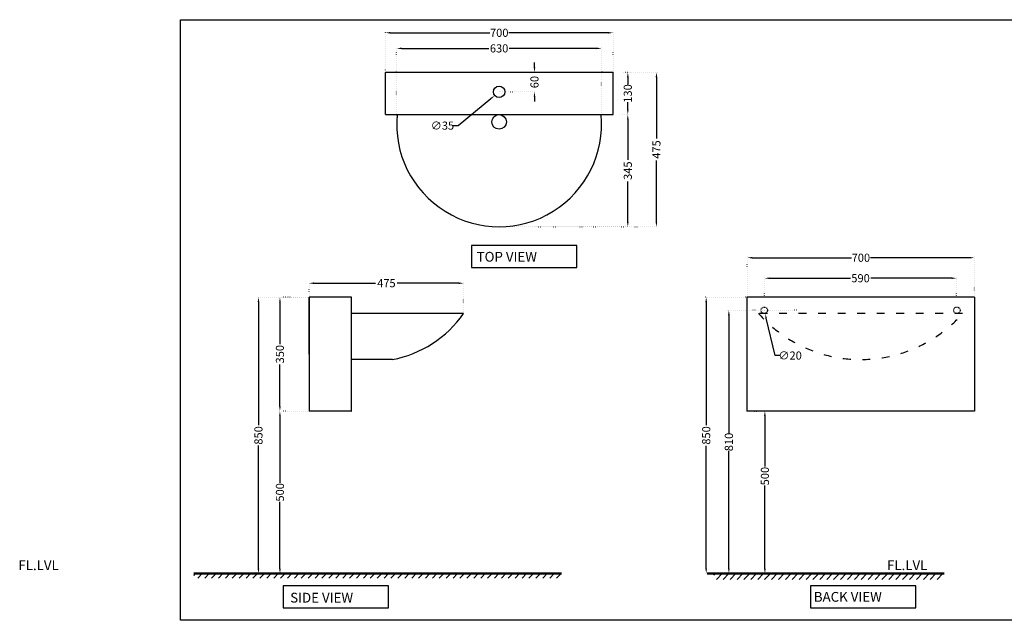
# Model space of a CAD drawing. Units: millimetres. Extents: x -319 to 5981, y 27 to 3963.
# Drawn here: x -319 to 2708, y 27 to 1875 of the extents above; entities that cross this region are included whole.
import ezdxf

# ---------------------------------------------------------------- set-up
doc = ezdxf.new("R2010")
doc.units = ezdxf.units.MM
doc.header["$LTSCALE"] = 2
doc.header["$MEASUREMENT"] = 0
doc.linetypes.add('ACAD_ISO03W100', pattern=[30, 12, -18])
doc.linetypes.add('ACAD_ISO07W100', pattern=[3, 0, -3])
for name, color, linetype in [('Dim', 9, 'Continuous'), ('LIVELLO 2', 140, 'Continuous'), ('LIVELLO_1', 5, 'Continuous')]:
    doc.layers.add(name, color=color, linetype=linetype)
for name, color, linetype, lineweight in [('TARGHETTA', 7, 'Continuous', 50), ('TESTO', 1, 'Continuous', 25), ('Title', 7, 'Continuous', 50), ('tratteggio', 91, 'ACAD_ISO03W100', 25)]:
    doc.layers.add(name, color=color, linetype=linetype, lineweight=lineweight)
doc.styles.add('Arial', font='arial.ttf')
doc.dimstyles.get("Standard").update_dxf_attribs({"dimtxt": 25, "dimasz": 15, "dimexe": 5, "dimexo": 5, "dimgap": 0.09, "dimtad": 0, "dimtoh": 1, "dimdec": 0, "dimzin": 0, "dimdsep": 46, "dimtxsty": 'Standard', "dimcen": 0.09, "dimadec": 0, "dimazin": 0, "dimtfac": 1, "dimtdec": 0, "dimtofl": 0, "dimtmove": 0, "dimatfit": 3, "dimfxl": 0, "dimtolj": 1, "dimtzin": 0, "dimlwe": 25, "dimarcsym": 0})

# ---------------------------------------------------------------- blocks, each defined once
blk = doc.blocks.new('*D4')
at = {"layer": 'Defpoints', "color": 0}
for p in [(571, 1020.9), (481.2, 670.9), (571, 670.9)]:
    blk.add_point(p, dxfattribs=at)
at = {"layer": 'Dim', "color": 0, "linetype": 'ACAD_ISO07W100', "lineweight": 25}
for p, q in [((566, 1020.9), (476.2, 1020.9)), ((566, 670.9), (476.2, 670.9))]:
    blk.add_line(p, q, dxfattribs=at)
at = {"layer": 'Dim', "color": 0, "lineweight": -2}
for p, q in [((481.2, 1005.9), (481.2, 877.2)), ((481.2, 685.9), (481.2, 814.5))]:
    blk.add_line(p, q, dxfattribs=at)
at = {"layer": 'Dim', "color": 0}
for points in [[(478.7, 1005.9), (483.7, 1005.9), (481.2, 1020.9)], [(478.7, 685.9), (483.7, 685.9), (481.2, 670.9)]]:
    blk.add_solid(points, dxfattribs=at)
at = {"layer": 'Dim', "color": 0, "insert": (481.2, 845.9), "char_height": 25, "attachment_point": 5, "rotation": 90}
blk.add_mtext('\\A1;350', dxfattribs=at)
blk = doc.blocks.new('*D5')
at = {"layer": 'Defpoints', "color": 0}
for p in [(1141.6, 1641.7), (1168.5, 1664)]:
    blk.add_point(p, dxfattribs=at)
at = {"layer": 'Dim', "color": 0, "lineweight": 25}
for p, q in [((1155, 1652.9), (1155.1, 1652.9)), ((1155.1, 1652.8), (1155.1, 1653))]:
    blk.add_line(p, q, dxfattribs=at)
at = {"layer": 'Dim', "color": 0, "lineweight": -2}
for p, q in [((1029.3, 1549), (1130, 1632.2)), ((1014.3, 1549), (1029.3, 1549))]:
    blk.add_line(p, q, dxfattribs=at)
at = {"layer": 'Dim', "color": 0}
blk.add_solid([(1128.4, 1634.1), (1131.6, 1630.3), (1141.6, 1641.7)], dxfattribs=at)
at = {"layer": 'Dim', "color": 0, "insert": (980.9, 1549), "char_height": 25, "attachment_point": 5}
blk.add_mtext('\\A1;∅35', dxfattribs=at)
blk = doc.blocks.new('*D7')
at = {"layer": 'Defpoints', "color": 0}
for p in [(547.7, 1021.1), (415.2, 170.9), (597, 170.9)]:
    blk.add_point(p, dxfattribs=at)
at = {"layer": 'Dim', "color": 0, "linetype": 'ACAD_ISO07W100', "lineweight": 25}
for p, q in [((542.7, 1021.1), (410.2, 1021.1)), ((592, 170.9), (410.2, 170.9))]:
    blk.add_line(p, q, dxfattribs=at)
at = {"layer": 'Dim', "color": 0, "lineweight": -2}
for p, q in [((415.2, 1006.1), (415.2, 627.3)), ((415.2, 185.9), (415.2, 564.6))]:
    blk.add_line(p, q, dxfattribs=at)
at = {"layer": 'Dim', "color": 0}
for points in [[(412.7, 1006.1), (417.7, 1006.1), (415.2, 1021.1)], [(412.7, 185.9), (417.7, 185.9), (415.2, 170.9)]]:
    blk.add_solid(points, dxfattribs=at)
at = {"layer": 'Dim', "color": 0, "insert": (415.2, 596), "char_height": 25, "attachment_point": 5, "rotation": 90}
blk.add_mtext('\\A1;850', dxfattribs=at)
blk = doc.blocks.new('*D6')
at = {"layer": 'Defpoints', "color": 0}
for p in [(571, 670.9), (481.2, 170.9), (548.9, 170.9)]:
    blk.add_point(p, dxfattribs=at)
at = {"layer": 'Dim', "color": 0, "linetype": 'ACAD_ISO07W100', "lineweight": 25}
for p, q in [((566, 670.9), (476.2, 670.9)), ((543.9, 170.9), (476.2, 170.9))]:
    blk.add_line(p, q, dxfattribs=at)
at = {"layer": 'Dim', "color": 0, "lineweight": -2}
for p, q in [((481.2, 655.9), (481.2, 450.1)), ((481.2, 185.9), (481.2, 391.6))]:
    blk.add_line(p, q, dxfattribs=at)
at = {"layer": 'Dim', "color": 0}
for points in [[(478.7, 655.9), (483.7, 655.9), (481.2, 670.9)], [(478.7, 185.9), (483.7, 185.9), (481.2, 170.9)]]:
    blk.add_solid(points, dxfattribs=at)
at = {"layer": 'Dim', "color": 0, "insert": (481.2, 420.9), "char_height": 25, "attachment_point": 5, "rotation": 90}
blk.add_mtext('\\A1;500', dxfattribs=at)
blk = doc.blocks.new('*D9')
at = {"layer": 'Defpoints', "color": 0}
for p in [(1916.5, 670.9), (1972.3, 170.9), (2152.3, 170.9)]:
    blk.add_point(p, dxfattribs=at)
at = {"layer": 'Dim', "color": 0, "linetype": 'ACAD_ISO07W100', "lineweight": 25}
for p, q in [((1921.5, 670.9), (1977.3, 670.9)), ((2147.3, 170.9), (1967.3, 170.9))]:
    blk.add_line(p, q, dxfattribs=at)
at = {"layer": 'Dim', "color": 0, "lineweight": -2}
for p, q in [((1972.3, 655.9), (1972.3, 500.1)), ((1972.3, 185.9), (1972.3, 441.6))]:
    blk.add_line(p, q, dxfattribs=at)
at = {"layer": 'Dim', "color": 0}
for points in [[(1969.8, 655.9), (1974.8, 655.9), (1972.3, 670.9)], [(1969.8, 185.9), (1974.8, 185.9), (1972.3, 170.9)]]:
    blk.add_solid(points, dxfattribs=at)
at = {"layer": 'Dim', "color": 0, "insert": (1972.3, 470.9), "char_height": 25, "attachment_point": 5, "rotation": 90}
blk.add_mtext('\\A1;500', dxfattribs=at)
blk = doc.blocks.new('*D10')
at = {"layer": 'Defpoints', "color": 0}
for p in [(1470.1, 1786.5), (840.1, 1555.8), (1470.1, 1553)]:
    blk.add_point(p, dxfattribs=at)
at = {"layer": 'Dim', "color": 0, "linetype": 'ACAD_ISO07W100', "lineweight": 25}
for p, q in [((840.1, 1560.8), (840.1, 1791.5)), ((1470.1, 1558), (1470.1, 1791.5))]:
    blk.add_line(p, q, dxfattribs=at)
at = {"layer": 'Dim', "color": 0, "lineweight": -2}
for p, q in [((855.1, 1786.5), (1123.7, 1786.5)), ((1455.1, 1786.5), (1186.4, 1786.5))]:
    blk.add_line(p, q, dxfattribs=at)
at = {"layer": 'Dim', "color": 0}
for points in [[(855.1, 1789), (855.1, 1784), (840.1, 1786.5)], [(1455.1, 1789), (1455.1, 1784), (1470.1, 1786.5)]]:
    blk.add_solid(points, dxfattribs=at)
at = {"layer": 'Dim', "color": 0, "insert": (1155.1, 1786.5), "char_height": 25, "attachment_point": 5}
blk.add_mtext('\\A1;630', dxfattribs=at)
blk = doc.blocks.new('*D11')
at = {"layer": 'Defpoints', "color": 0}
for p in [(2616.5, 1142.6), (1918.2, 1018.6), (2616.5, 1013.9)]:
    blk.add_point(p, dxfattribs=at)
at = {"layer": 'Dim', "color": 0, "linetype": 'ACAD_ISO07W100', "lineweight": 25}
for p, q in [((1918.2, 1023.6), (1918.2, 1147.6)), ((2616.5, 1018.9), (2616.5, 1147.6))]:
    blk.add_line(p, q, dxfattribs=at)
at = {"layer": 'Dim', "color": 0, "lineweight": -2}
for p, q in [((1933.2, 1142.6), (2238.1, 1142.6)), ((2601.5, 1142.6), (2296.6, 1142.6))]:
    blk.add_line(p, q, dxfattribs=at)
at = {"layer": 'Dim', "color": 0}
for points in [[(1933.2, 1145.1), (1933.2, 1140.1), (1918.2, 1142.6)], [(2601.5, 1145.1), (2601.5, 1140.1), (2616.5, 1142.6)]]:
    blk.add_solid(points, dxfattribs=at)
at = {"layer": 'Dim', "color": 0, "insert": (2267.4, 1142.6), "char_height": 25, "attachment_point": 5}
blk.add_mtext('\\A1;700', dxfattribs=at)
blk = doc.blocks.new('*D12')
at = {"layer": 'Defpoints', "color": 0}
for p in [(2561.4, 1079.6), (1971.4, 1020.9), (2561.4, 1020.9)]:
    blk.add_point(p, dxfattribs=at)
at = {"layer": 'Dim', "color": 0, "linetype": 'ACAD_ISO07W100', "lineweight": 25}
for p, q in [((1971.4, 1025.9), (1971.4, 1084.6)), ((2561.4, 1025.9), (2561.4, 1084.6))]:
    blk.add_line(p, q, dxfattribs=at)
at = {"layer": 'Dim', "color": 0, "lineweight": -2}
for p, q in [((1986.4, 1079.6), (2235.1, 1079.6)), ((2546.4, 1079.6), (2297.8, 1079.6))]:
    blk.add_line(p, q, dxfattribs=at)
at = {"layer": 'Dim', "color": 0}
for points in [[(1986.4, 1082.1), (1986.4, 1077.1), (1971.4, 1079.6)], [(2546.4, 1082.1), (2546.4, 1077.1), (2561.4, 1079.6)]]:
    blk.add_solid(points, dxfattribs=at)
at = {"layer": 'Dim', "color": 0, "insert": (2266.4, 1079.6), "char_height": 25, "attachment_point": 5}
blk.add_mtext('\\A1;590', dxfattribs=at)
blk = doc.blocks.new('*D13')
at = {"layer": 'Defpoints', "color": 0}
for p in [(1923.3, 1020.9), (1791.8, 170.9), (2033.6, 170.9)]:
    blk.add_point(p, dxfattribs=at)
at = {"layer": 'Dim', "color": 0, "linetype": 'ACAD_ISO07W100', "lineweight": 25}
for p, q in [((1918.3, 1020.9), (1786.8, 1020.9)), ((2028.6, 170.9), (1786.8, 170.9))]:
    blk.add_line(p, q, dxfattribs=at)
at = {"layer": 'Dim', "color": 0, "lineweight": -2}
for p, q in [((1791.8, 1005.9), (1791.8, 627.2)), ((1791.8, 185.9), (1791.8, 564.5))]:
    blk.add_line(p, q, dxfattribs=at)
at = {"layer": 'Dim', "color": 0}
for points in [[(1789.3, 1005.9), (1794.3, 1005.9), (1791.8, 1020.9)], [(1789.3, 185.9), (1794.3, 185.9), (1791.8, 170.9)]]:
    blk.add_solid(points, dxfattribs=at)
at = {"layer": 'Dim', "color": 0, "insert": (1791.8, 595.9), "char_height": 25, "attachment_point": 5, "rotation": 90}
blk.add_mtext('\\A1;850', dxfattribs=at)
blk = doc.blocks.new('*D16')
at = {"layer": 'Defpoints', "color": 0}
for p in [(1152.9, 1712.9), (1263.9, 1712.9), (1155.1, 1652.9)]:
    blk.add_point(p, dxfattribs=at)
at = {"layer": 'Dim', "color": 0, "lineweight": -2}
for p, q in [((1263.9, 1727.9), (1263.9, 1742.9)), ((1263.9, 1637.9), (1263.9, 1622.9))]:
    blk.add_line(p, q, dxfattribs=at)
at = {"layer": 'Dim', "color": 0, "linetype": 'ACAD_ISO07W100', "lineweight": 25}
for p, q in [((1157.9, 1712.9), (1268.9, 1712.9)), ((1160.1, 1652.9), (1268.9, 1652.9))]:
    blk.add_line(p, q, dxfattribs=at)
at = {"layer": 'Dim', "color": 0}
for points in [[(1261.4, 1727.9), (1266.4, 1727.9), (1263.9, 1712.9)], [(1261.4, 1637.9), (1266.4, 1637.9), (1263.9, 1652.9)]]:
    blk.add_solid(points, dxfattribs=at)
at = {"layer": 'Dim', "color": 0, "insert": (1263.9, 1682.9), "char_height": 25, "attachment_point": 5, "rotation": 90}
blk.add_mtext('\\A1;60', dxfattribs=at)
blk = doc.blocks.new('*D17')
at = {"layer": 'Defpoints', "color": 0}
for p in [(1533.1, 1712.9), (1262.9, 1237.9), (1638.8, 1237.9)]:
    blk.add_point(p, dxfattribs=at)
at = {"layer": 'Dim', "color": 0, "linetype": 'ACAD_ISO07W100', "lineweight": 25}
for p, q in [((1538.1, 1712.9), (1643.8, 1712.9)), ((1267.9, 1237.9), (1643.8, 1237.9))]:
    blk.add_line(p, q, dxfattribs=at)
at = {"layer": 'Dim', "color": 0, "lineweight": -2}
for p, q in [((1638.8, 1697.9), (1638.8, 1508.9)), ((1638.8, 1252.9), (1638.8, 1442))]:
    blk.add_line(p, q, dxfattribs=at)
at = {"layer": 'Dim', "color": 0}
for points in [[(1636.3, 1697.9), (1641.3, 1697.9), (1638.8, 1712.9)], [(1636.3, 1252.9), (1641.3, 1252.9), (1638.8, 1237.9)]]:
    blk.add_solid(points, dxfattribs=at)
at = {"layer": 'Dim', "color": 0, "insert": (1638.8, 1475.4), "char_height": 25, "attachment_point": 5, "rotation": 90}
blk.add_mtext('\\A1;475', dxfattribs=at)
blk = doc.blocks.new('*D18')
at = {"layer": 'Defpoints', "color": 0}
for p in [(1505.6, 1834.5), (1505.6, 1676.8), (805.4, 1647.9)]:
    blk.add_point(p, dxfattribs=at)
at = {"layer": 'Dim', "color": 0, "linetype": 'ACAD_ISO07W100', "lineweight": 25}
for p, q in [((805.4, 1652.9), (805.4, 1839.5)), ((1505.6, 1681.8), (1505.6, 1839.5))]:
    blk.add_line(p, q, dxfattribs=at)
at = {"layer": 'Dim', "color": 0, "lineweight": -2}
for p, q in [((820.4, 1834.5), (1126.3, 1834.5)), ((1490.6, 1834.5), (1184.8, 1834.5))]:
    blk.add_line(p, q, dxfattribs=at)
at = {"layer": 'Dim', "color": 0}
for points in [[(820.4, 1837), (820.4, 1832), (805.4, 1834.5)], [(1490.6, 1837), (1490.6, 1832), (1505.6, 1834.5)]]:
    blk.add_solid(points, dxfattribs=at)
at = {"layer": 'Dim', "color": 0, "insert": (1155.5, 1834.5), "char_height": 25, "attachment_point": 5}
blk.add_mtext('\\A1;700', dxfattribs=at)
blk = doc.blocks.new('*D19')
at = {"layer": 'Defpoints', "color": 0}
for p in [(1529.8, 1582.9), (1179.2, 1237.9), (1550.8, 1237.9)]:
    blk.add_point(p, dxfattribs=at)
at = {"layer": 'Dim', "color": 0, "linetype": 'ACAD_ISO07W100', "lineweight": 25}
for p, q in [((1534.8, 1582.9), (1555.8, 1582.9)), ((1184.2, 1237.9), (1555.8, 1237.9))]:
    blk.add_line(p, q, dxfattribs=at)
at = {"layer": 'Dim', "color": 0, "lineweight": -2}
for p, q in [((1550.8, 1567.9), (1550.8, 1443.9)), ((1550.8, 1252.9), (1550.8, 1377))]:
    blk.add_line(p, q, dxfattribs=at)
at = {"layer": 'Dim', "color": 0}
for points in [[(1548.3, 1567.9), (1553.3, 1567.9), (1550.8, 1582.9)], [(1548.3, 1252.9), (1553.3, 1252.9), (1550.8, 1237.9)]]:
    blk.add_solid(points, dxfattribs=at)
at = {"layer": 'Dim', "color": 0, "insert": (1550.8, 1410.4), "char_height": 25, "attachment_point": 5, "rotation": 90}
blk.add_mtext('\\A1;345', dxfattribs=at)
blk = doc.blocks.new('*D20')
at = {"layer": 'Defpoints', "color": 0}
for p in [(1550.8, 1712.9), (1564.1, 1712.9), (1529.8, 1582.9)]:
    blk.add_point(p, dxfattribs=at)
at = {"layer": 'Dim', "color": 0, "linetype": 'ACAD_ISO07W100', "lineweight": 25}
for p, q in [((1559.1, 1712.9), (1545.8, 1712.9)), ((1534.8, 1582.9), (1555.8, 1582.9))]:
    blk.add_line(p, q, dxfattribs=at)
at = {"layer": 'Dim', "color": 0, "lineweight": -2}
for p, q in [((1550.8, 1697.9), (1550.8, 1675.1)), ((1550.8, 1597.9), (1550.8, 1620.8))]:
    blk.add_line(p, q, dxfattribs=at)
at = {"layer": 'Dim', "color": 0}
for points in [[(1548.3, 1697.9), (1553.3, 1697.9), (1550.8, 1712.9)], [(1548.3, 1597.9), (1553.3, 1597.9), (1550.8, 1582.9)]]:
    blk.add_solid(points, dxfattribs=at)
at = {"layer": 'Dim', "color": 0, "insert": (1550.8, 1647.9), "char_height": 25, "attachment_point": 5, "rotation": 90}
blk.add_mtext('\\A1;130', dxfattribs=at)
blk = doc.blocks.new('*D21')
at = {"layer": 'Defpoints', "color": 0}
for p in [(2075, 980.9), (1861.5, 170.9), (2103.2, 170.9)]:
    blk.add_point(p, dxfattribs=at)
at = {"layer": 'Dim', "color": 0, "linetype": 'ACAD_ISO07W100', "lineweight": 25}
for p, q in [((2070, 980.9), (1856.5, 980.9)), ((2098.2, 170.9), (1856.5, 170.9))]:
    blk.add_line(p, q, dxfattribs=at)
at = {"layer": 'Dim', "color": 0, "lineweight": -2}
for p, q in [((1861.5, 965.9), (1861.5, 603)), ((1861.5, 185.9), (1861.5, 548.7))]:
    blk.add_line(p, q, dxfattribs=at)
at = {"layer": 'Dim', "color": 0}
for points in [[(1859, 965.9), (1864, 965.9), (1861.5, 980.9)], [(1859, 185.9), (1864, 185.9), (1861.5, 170.9)]]:
    blk.add_solid(points, dxfattribs=at)
at = {"layer": 'Dim', "color": 0, "insert": (1861.5, 575.9), "char_height": 25, "attachment_point": 5, "rotation": 90}
blk.add_mtext('\\A1;810', dxfattribs=at)
blk = doc.blocks.new('*D65')
at = {"layer": 'Defpoints', "color": 0}
for p in [(1046, 1064.2), (571, 985.4), (1046, 970.9)]:
    blk.add_point(p, dxfattribs=at)
at = {"layer": 'Dim', "color": 0, "linetype": 'ACAD_ISO07W100', "lineweight": 25}
for p, q in [((571, 990.4), (571, 1069.2)), ((1046, 975.9), (1046, 1069.2))]:
    blk.add_line(p, q, dxfattribs=at)
at = {"layer": 'Dim', "color": 0, "lineweight": -2}
for p, q in [((586, 1064.2), (775.1, 1064.2)), ((1031, 1064.2), (842, 1064.2))]:
    blk.add_line(p, q, dxfattribs=at)
at = {"layer": 'Dim', "color": 0}
for points in [[(586, 1066.7), (586, 1061.7), (571, 1064.2)], [(1031, 1066.7), (1031, 1061.7), (1046, 1064.2)]]:
    blk.add_solid(points, dxfattribs=at)
at = {"layer": 'Dim', "color": 0, "insert": (808.5, 1064.2), "char_height": 25, "attachment_point": 5}
blk.add_mtext('\\A1;475', dxfattribs=at)
blk = doc.blocks.new('*D66')
at = {"layer": 'Defpoints', "color": 0}
for p in [(1968.2, 990.6), (1972.8, 971.1)]:
    blk.add_point(p, dxfattribs=at)
at = {"layer": 'Dim', "color": 0, "lineweight": 25}
for p, q in [((1970.4, 980.9), (1970.5, 980.9)), ((1970.5, 980.8), (1970.5, 981))]:
    blk.add_line(p, q, dxfattribs=at)
at = {"layer": 'Dim', "color": 0, "lineweight": -2}
for p, q in [((2003.5, 841.8), (1976.2, 956.5)), ((2018.5, 841.8), (2003.5, 841.8))]:
    blk.add_line(p, q, dxfattribs=at)
at = {"layer": 'Dim', "color": 0}
blk.add_solid([(1978.7, 957.1), (1973.8, 956), (1972.8, 971.1)], dxfattribs=at)
at = {"layer": 'Dim', "color": 0, "insert": (2049.8, 841.8), "char_height": 25, "attachment_point": 5}
blk.add_mtext('\\A1;∅20', dxfattribs=at)

msp = doc.modelspace()

# ---------------------------------------------------------------- hatches: boundary and pattern name
at = {"layer": 'Dim'}
h = msp.add_hatch(dxfattribs=at)
h.set_pattern_fill('ANSI31', color=256, scale=120)
h.set_pattern_definition([(45, (37.234, 220.191), (-10.6066, 10.6066), [])])
h.paths.add_polyline_path([(216, 170.9), (1348.2, 170.9), (1348.2, 157.1), (216, 157.1)])
h = msp.add_hatch(dxfattribs=at)
h.set_pattern_fill('ANSI31', color=256, scale=120)
h.set_pattern_definition([(45, (1206.706, 88.491), (-10.6066, 10.6066), [])])
h.paths.add_polyline_path([(1815, 153.3), (1835.1, 153.3), (2522.3, 153.3), (2522.3, 170.9), (1835.1, 170.9), (1815, 170.9)])

# ---------------------------------------------------------------- linework, layer by layer
at = {"layer": 'Defpoints'}
msp.add_lwpolyline([(176, 1874.8), (2824.8, 1874.8), (2824.8, 27.3), (176, 27.3)], close=True, dxfattribs=at)
at = {"layer": 'Dim'}
for centre, radius in [((1155.1, 1652.9), 17.5), ((1155.2, 1560.4), 22.5)]:
    msp.add_circle(centre, radius, dxfattribs=at)
at = {"layer": 'LIVELLO 2'}
msp.add_arc((1155.1, 1553), 315, 174.5393, 5.4607, dxfattribs=at)
at = {"layer": 'LIVELLO_1'}
for p, q in [((805.4, 1583.4), (805.4, 1712.4)), ((1505.6, 1583.4), (1505.6, 1712.4)), ((571, 845.9), (571, 1020.9)), ((701, 1020.9), (571, 1020.9)), ((701, 671.4), (701, 1020.9)), ((2616.5, 1020.9), (1916.5, 1020.9)), ((1916.5, 1020.9), (1916.5, 670.9)), ((2616.5, 1020.9), (2616.5, 670.9)), ((1046, 970.9), (701, 970.9)), ((827, 829.5), (701, 829.5)), ((700.5, 670.9), (571, 670.9)), ((2616.5, 670.9), (1916.5, 670.9))]:
    msp.add_line(p, q, dxfattribs=at)
at = {"layer": 'LIVELLO_1', "linetype": 'ACAD_ISO03W100', "ltscale": 0.06}
for centre in [(1970.5, 980.9), (2562.5, 980.9)]:
    msp.add_circle(centre, 10, dxfattribs=at)
at = {"layer": 'LIVELLO_1'}
for centre, radius, start, end in [((805.9, 1712.4), 0.5, 90, 180), ((1505.1, 1712.4), 0.5, 0, 90), ((805.9, 1583.4), 0.5, 180, 270), ((1505.1, 1583.4), 0.5, 270, 0), ((764, 1167.5), 343.8, 280.5554, 325.1104), ((700.5, 671.4), 0.5, 270, 0)]:
    msp.add_arc(centre, radius, start, end, dxfattribs=at)
for points, degree, knots in [([(805.9, 1712.9), (823.7, 1712.9), (841.5, 1712.9), (1155.1, 1712.9), (1468.7, 1712.9), (1486.9, 1712.9), (1505.1, 1712.9)], 2, [-66.276902, -66.276902, -66.276902, -62.718467, -62.718467, 0, 0, 3.647817, 3.647817, 3.647817]), ([(805.9, 1582.9), (1036.7, 1582.9), (1267.4, 1582.9), (1500.5, 1582.9), (1502.8, 1582.9), (1505.1, 1582.9)], 3, [-66.276902, -66.276902, -66.276902, -66.276902, 2.948569, 2.948569, 3.647817, 3.647817, 3.647817, 3.647817]), ([(571, 1020.9), (571, 933.3), (571, 845.7), (571, 758.3), (571, 670.9)], 2, [0, 0, 0, 17.517421, 17.517421, 35, 35, 35])]:
    msp.add_open_spline(points, degree=degree, knots=knots, dxfattribs=at)
at = {"layer": 'TARGHETTA', "ltscale": 0.5}
for p, q in [((216, 170.9), (1347, 170.9)), ((1127.5, 170.9), (530.4, 170.9)), ((1794.5, 170.9), (2523.3, 170.9))]:
    msp.add_line(p, q, dxfattribs=at)
at = {"layer": 'TESTO'}
for points in [[(1070.1, 1112.6), (1394.2, 1112.6), (1394.2, 1180.3), (1070.1, 1180.3)], [(490.7, 65.9), (814.7, 65.9), (814.7, 133.6), (490.7, 133.6)], [(2112.3, 65.9), (2436.4, 65.9), (2436.4, 133.6), (2112.3, 133.6)]]:
    msp.add_lwpolyline(points, close=True, dxfattribs=at)
at = {"layer": 'tratteggio', "linetype": 'ACAD_ISO03W100'}
msp.add_lwpolyline([(2580.1, 970.9), (1952.9, 970.9, 0.450702)], format="xyb", close=True, dxfattribs=at)

# ---------------------------------------------------------------- texts
at = {"layer": 'TESTO', "char_height": 30, "attachment_point": 1}
for s, insert, width in [('TOP VIEW', (1086, 1160.6), 387.352), ('SIDE VIEW', (512.8, 111.9), 313.647), ('BACK VIEW', (2122.7, 114.5), 387.352)]:
    msp.add_mtext(s, dxfattribs=dict(at, insert=insert, width=width))
at = {"layer": 'Title', "char_height": 30, "width": 387.352, "attachment_point": 1, "style": 'Arial'}
for insert in [(-323, 211.6), (2347.7, 211.6)]:
    msp.add_mtext('FL.LVL', dxfattribs=dict(at, insert=insert))

# ---------------------------------------------------------------- dimensions: what is measured, and where the dimension line sits
at = {"layer": 'Dim'}
for base, p1, p2, picture, middle in [((1505.6, 1834.5), (805.4, 1647.9), (1505.6, 1676.8), '*D18', (1155.5, 1834.5)), ((1046, 1064.2), (571, 985.4), (1046, 970.9), '*D65', (808.5, 1064.2))]:
    dim = msp.add_linear_dim(base=base, p1=p1, p2=p2, dimstyle='Standard', override={"dimtmove": 1}, dxfattribs=at)
    dim.commit()
    dim.dimension.update_dxf_attribs({"geometry": picture, "text_midpoint": middle})
dim = msp.add_linear_dim(base=(1470.1, 1786.5), p1=(840.1, 1555.8), p2=(1470.1, 1553), text='630', dimstyle='Standard', override={"dimtmove": 1}, dxfattribs=at)
dim.commit()
dim.dimension.update_dxf_attribs({"geometry": '*D10', "text_midpoint": (1155.1, 1786.5)})
for base, p1, p2, picture, middle in [((1263.9, 1712.9), (1155.1, 1652.9), (1152.9, 1712.9), '*D16', (1263.9, 1682.9)), ((1638.8, 1237.9), (1533.1, 1712.9), (1262.9, 1237.9), '*D17', (1638.8, 1475.4)), ((1550.8, 1712.9), (1529.8, 1582.9), (1564.1, 1712.9), '*D20', (1550.8, 1647.9)), ((1550.8, 1237.9), (1529.8, 1582.9), (1179.2, 1237.9), '*D19', (1550.8, 1410.4)), ((415.2, 170.9), (547.7, 1021.1), (597, 170.9), '*D7', (415.2, 596)), ((481.2, 670.9), (571, 1020.9), (571, 670.9), '*D4', (481.2, 845.9)), ((1791.8, 170.9), (1923.3, 1020.9), (2033.6, 170.9), '*D13', (1791.8, 595.9)), ((1861.5, 170.9), (2075, 980.9), (2103.2, 170.9), '*D21', (1861.5, 575.9)), ((481.2, 170.9), (571, 670.9), (548.9, 170.9), '*D6', (481.2, 420.9))]:
    dim = msp.add_linear_dim(base=base, p1=p1, p2=p2, angle=90, dimstyle='Standard', override={"dimtmove": 1}, dxfattribs=at)
    dim.commit()
    dim.dimension.update_dxf_attribs({"geometry": picture, "text_midpoint": middle})
for p1, p2, override, picture, middle in [((1168.5, 1664), (1141.6, 1641.7), {"dimfxl": 1.25}, '*D5', (980.9, 1549)), ((1968.2, 990.6), (1972.8, 971.1), {"dimtmove": 1}, '*D66', (2003.5, 841.8))]:
    dim = msp.add_diameter_dim_2p(p1=p1, p2=p2, dimstyle='Standard', override=override, dxfattribs=at)
    dim.commit()
    dim.dimension.update_dxf_attribs({"geometry": picture, "text_midpoint": middle, "dimtype": 163})
dim = msp.add_linear_dim(base=(2616.5, 1142.6), p1=(1918.2, 1018.6), p2=(2616.5, 1013.9), text='700', dimstyle='Standard', override={"dimtmove": 1}, dxfattribs=at)
dim.commit()
dim.dimension.update_dxf_attribs({"geometry": '*D11', "text_midpoint": (2267.4, 1142.6), "dimtype": 160})
dim = msp.add_linear_dim(base=(2561.4, 1079.6), p1=(1971.4, 1020.9), p2=(2561.4, 1020.9), dimstyle='Standard', override={"dimtmove": 1}, dxfattribs=at)
dim.commit()
dim.dimension.update_dxf_attribs({"geometry": '*D12', "text_midpoint": (2266.4, 1079.6), "dimtype": 160})
dim = msp.add_linear_dim(base=(1972.3, 170.9), p1=(1916.5, 670.9), p2=(2152.3, 170.9), angle=90, dimstyle='Standard', override={"dimtmove": 1}, dxfattribs=at)
dim.commit()
dim.dimension.update_dxf_attribs({"geometry": '*D9', "text_midpoint": (1972.3, 470.9), "dimtype": 160})

doc.saveas('drawing.dxf')
